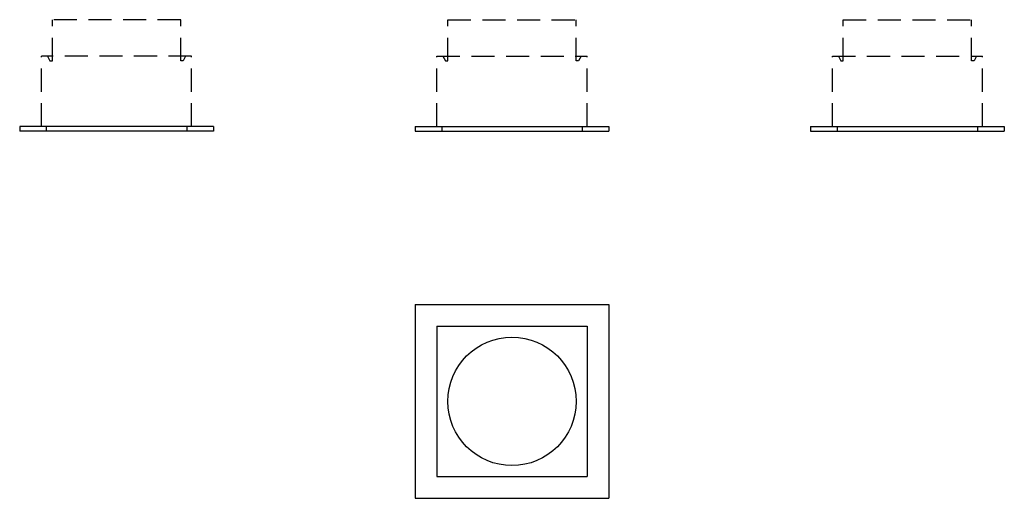
# Model space of a CAD drawing. Units: millimetres. Extents: x -347 to 59, y -1355 to -1157.
import ezdxf

# ---------------------------------------------------------------- set-up
doc = ezdxf.new("R2010")
doc.units = ezdxf.units.MM
doc.linetypes.add('HIDDEN2', pattern=[4.7625, 3.175, -1.5875])

msp = doc.modelspace()

# ---------------------------------------------------------------- linework, layer by layer
at = {"linetype": 'HIDDEN2', "ltscale": 3}
for p, q in [((-280.93, -1157.48), (-333.93, -1157.48)), ((-170.64, -1157.48), (-117.64, -1157.48)), ((-7.35, -1157.48), (45.65, -1157.48)), ((-276.43, -1172.48), (-338.43, -1172.48)), ((-338.43, -1201.48), (-338.43, -1172.48)), ((-276.43, -1201.48), (-276.43, -1172.48)), ((-175.14, -1201.48), (-175.14, -1172.48)), ((-175.14, -1172.48), (-113.14, -1172.48)), ((-113.14, -1201.48), (-113.14, -1172.48)), ((-11.85, -1172.48), (50.15, -1172.48)), ((-11.85, -1201.48), (-11.85, -1172.48)), ((50.15, -1201.48), (50.15, -1172.48))]:
    msp.add_line(p, q, dxfattribs=at)
at = {"linetype": 'HIDDEN2', "ltscale": 3, "extrusion": (-6.12303e-17, -3.03698e-16, -1)}
for p, q in [((-333.93, -1174.48), (-333.93, -1157.48)), ((-170.64, -1174.48), (-170.64, -1157.48)), ((-7.35, -1174.48), (-7.35, -1157.48)), ((-335.93, -1172.48), (-334.93, -1174.48)), ((-334.93, -1174.48), (-333.93, -1174.48)), ((-172.64, -1172.48), (-171.64, -1174.48)), ((-171.64, -1174.48), (-170.64, -1174.48)), ((-9.35, -1172.48), (-8.35, -1174.48)), ((-8.35, -1174.48), (-7.35, -1174.48))]:
    msp.add_line(p, q, dxfattribs=at)
at = {"linetype": 'HIDDEN2', "ltscale": 3, "extrusion": (6.12303e-17, -3.03698e-16, -1)}
for p, q in [((-280.93, -1174.48), (-280.93, -1157.48)), ((-117.64, -1174.48), (-117.64, -1157.48)), ((45.65, -1174.48), (45.65, -1157.48)), ((-279.93, -1174.48), (-280.93, -1174.48)), ((-278.93, -1172.48), (-279.93, -1174.48)), ((-116.64, -1174.48), (-117.64, -1174.48)), ((-115.64, -1172.48), (-116.64, -1174.48)), ((46.65, -1174.48), (45.65, -1174.48)), ((47.65, -1172.48), (46.65, -1174.48))]:
    msp.add_line(p, q, dxfattribs=at)
for p, q in [((-267.43, -1201.48), (-347.43, -1201.48)), ((-347.43, -1201.48), (-347.43, -1203.48)), ((-336.43, -1201.48), (-336.43, -1203.48)), ((-278.43, -1201.48), (-278.43, -1203.48)), ((-267.43, -1201.48), (-267.43, -1203.48)), ((-184.14, -1201.48), (-184.14, -1203.48)), ((-184.14, -1201.48), (-104.14, -1201.48)), ((-173.14, -1201.48), (-173.14, -1203.48)), ((-115.14, -1201.48), (-115.14, -1203.48)), ((-104.14, -1201.48), (-104.14, -1203.48)), ((-20.85, -1201.48), (59.15, -1201.48)), ((-20.85, -1201.48), (-20.85, -1203.48)), ((-9.85, -1201.48), (-9.85, -1203.48)), ((48.15, -1201.48), (48.15, -1203.48)), ((59.15, -1201.48), (59.15, -1203.48)), ((-267.43, -1203.48), (-347.43, -1203.48)), ((-184.14, -1203.48), (-104.14, -1203.48)), ((-20.85, -1203.48), (59.15, -1203.48)), ((-184.14, -1274.95), (-184.14, -1354.95)), ((-184.14, -1274.95), (-104.14, -1274.95)), ((-104.14, -1274.95), (-104.14, -1354.95)), ((-175.14, -1283.95), (-113.14, -1283.95)), ((-175.14, -1283.95), (-175.14, -1345.95)), ((-113.14, -1283.95), (-113.14, -1345.95)), ((-175.14, -1345.95), (-113.14, -1345.95)), ((-184.14, -1354.95), (-104.14, -1354.95))]:
    msp.add_line(p, q)
msp.add_circle((-144.14, -1314.95), 26.5)

doc.saveas('drawing.dxf')
